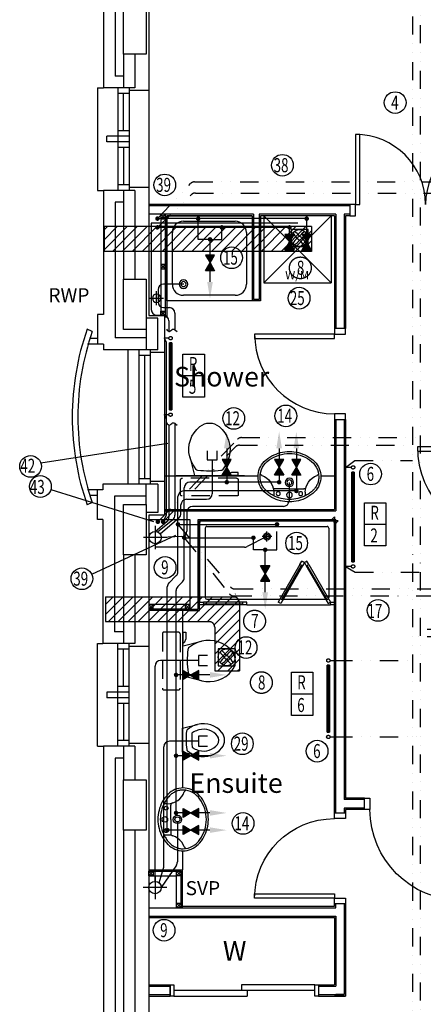
# Model space of a CAD drawing. Extents: x -31415 to 143991, y -150802 to -36667.
# Drawn here: x 66426 to 70020, y -72092 to -63313 of the extents above; entities that cross this region are included whole.
import ezdxf

# ---------------------------------------------------------------- set-up
doc = ezdxf.new("R2010")
doc.units = 0
doc.header["$LTSCALE"] = 650
doc.header["$MEASUREMENT"] = 0
for name, pattern in [('DIVIDE', [1.25, 0.5, -0.25, 0, -0.25, 0, -0.25]), ('DIVIDE2', [0.625, 0.25, -0.125, 0, -0.125, 0, -0.125]), ('HIDDEN', [0.375, 0.25, -0.125]), ('HIDDEN2', [0.1875, 0.125, -0.0625])]:
    doc.linetypes.add(name, pattern=pattern)
doc.layers.get('0').update_dxf_attribs({"linetype": 'CONTINUOUS'})
for name, color, linetype in [('0HTG', 1, 'DIVIDE2'), ('0HWS', 6, 'DIVIDE2'), ('0MTEXT', 7, 'CONTINUOUS'), ('0RAD-REF', 7, 'CONTINUOUS'), ('0SOIL', 3, 'CONTINUOUS'), ('0VENT', 3, 'DIVIDE'), ('0WATER', 5, 'DIVIDE2'), ('30', 7, 'CONTINUOUS'), ('38', 7, 'CONTINUOUS'), ('DOOR', 1, 'CONTINUOUS'), ('H570G300', 100, 'CONTINUOUS'), ('MISC', 1, 'CONTINUOUS'), ('ORIGIN', 6, 'CONTINUOUS'), ('PB-HEATING-ELEV', 7, 'CONTINUOUS'), ('PB-HEATING-PLAN', 7, 'CONTINUOUS'), ('RWP', 1, 'CONTINUOUS'), ('SANITARY', 2, 'CONTINUOUS'), ('SCREEN', 1, 'CONTINUOUS'), ('SVP', 2, 'CONTINUOUS')]:
    doc.layers.add(name, color=color, linetype=linetype)
doc.styles.add('PRC', font='romans.shx', dxfattribs={"height": 75})
doc.styles.add('ROMANS', font='simplex.shx', dxfattribs={"height": 250})
doc.styles.add('STYLE1', font='romans.shx', dxfattribs={"width": 0.7, "height": 125})

# ---------------------------------------------------------------- blocks, each defined once
blk = doc.blocks.new('SVP')
at = {"layer": 'SVP', "color": 1}
for p, q in [((0, 105), (0, -105)), ((-105, 0), (105, 0))]:
    blk.add_line(p, q, dxfattribs=at)
at = {"layer": 'SVP'}
blk.add_circle((0, 0), 55, dxfattribs=at)
blk = doc.blocks.new('75RWP')
at = {"layer": 'RWP', "color": 7}
for p, q in [((-62.5, 0), (62.5, 0)), ((0, 62.5), (0, -62.5))]:
    blk.add_line(p, q, dxfattribs=at)
at = {"layer": 'RWP'}
blk.add_circle((0, 0), 37.5, dxfattribs=at)
blk = doc.blocks.new('*O103340')
at = {"layer": '30', "color": 2, "linetype": 'CONTINUOUS'}
for p, q in [((-50, 629.0001), (-50, -25)), ((0, 629.0001), (0, -629.0001)), ((0, 25), (50, 25)), ((50, -629.0001), (50, 25)), ((-50, -25), (0, -25))]:
    blk.add_line(p, q, dxfattribs=at)
for points in [[(50, 661.0001), (50, 629.0001), (-50, 629.0001), (-50, 661.0001)], [(50, -629.0001), (50, -661.0001), (-50, -661.0001), (-50, -629.0001)]]:
    blk.add_lwpolyline(points, close=True, dxfattribs=at)
blk = doc.blocks.new('SHOWER')
at = {"layer": 'ORIGIN'}
blk.add_lwpolyline([(-35.355339, 0), (0, 35.355339), (0, -35.355339), (35.355339, 0)], close=True, dxfattribs=at)
at = {"layer": 'SANITARY', "linetype": 'CONTINUOUS'}
for p, q in [((-1200.000165, -20.000593), (-1199.999669, -724.999993)), ((-1180.114399, -0.00079), (-19.911674, -0.000195)), ((-1150.000134, -65.00078), (-1149.999697, -685.00038)), ((-1135.000141, -50.000767), (-64.990803, -50.000218)), ((-49.999565, -65.000216), (-49.999565, -684.999816)), ((0.000435, -20.000193), (0.000434, -724.999593)), ((-1135.00846, -700.000367), (-484.866818, -700.000033)), ((-455.999304, -700.000113), (-78.300636, -699.99992)), ((-778.999719, -750.000184), (-35.000019, -749.999803))]:
    blk.add_line(p, q, dxfattribs=at)
at = {"layer": 'SANITARY', "color": 1}
for p, q in [((-555.999857, -140.000493), (-643.999857, -140.000493)), ((-599.999857, -184.000493), (-599.999857, -96.000493))]:
    blk.add_line(p, q, dxfattribs=at)
for radius in [32, 20]:
    blk.add_circle((-599.999857, -140.000493), radius, dxfattribs=at)
at = {"layer": 'SANITARY', "linetype": 'CONTINUOUS'}
for centre, radius, start, end in [((-20, -20), 20, 0.000022, 90.000022), ((-1180, -20.000463), 20, 90.000022, 180.000022), ((-1135.000134, -65.000769), 15, 90.000029, 180.00004), ((-64.999565, -65.000216), 15, 0, 90.000029), ((-1134.999697, -685.000369), 15, 180.00004, 270.000029), ((-64.999565, -684.999816), 15, 323.49732, 0)]:
    blk.add_arc(centre, radius, start, end, dxfattribs=at)
at = {"layer": 'SCREEN'}
for p, q in [((-306.300219, -390.713593), (-499.300319, -724.999593)), ((-284.649919, -403.213793), (-477.649719, -737.499793)), ((-468.810219, -702.188993), (-293.310219, -398.213793)), ((-306.300219, -390.713593), (-288.800819, -360.402793)), ((-284.649719, -403.213793), (-306.300219, -390.713593)), ((-293.310219, -398.213793), (-284.649919, -403.213793)), ((-288.800819, -360.402793), (-288.800319, -360.402993)), ((-267.149919, -372.902593), (-288.800819, -360.402793)), ((-288.800819, -360.402793), (-267.149919, -372.902593)), ((-267.149919, -372.902593), (-288.800319, -360.402993)), ((-267.149919, -372.902593), (-284.649719, -403.213793)), ((-267.149919, -372.902593), (-245.499219, -360.402993)), ((-267.149919, -372.902593), (-245.499219, -360.402993)), ((-245.499219, -360.402993), (-267.149919, -372.902593)), ((-267.149919, -372.902593), (-249.650119, -403.213393)), ((-249.650119, -403.213393), (-227.999719, -390.713593)), ((-240.989319, -398.214193), (-249.649719, -403.213993)), ((-249.649719, -403.213993), (-56.650119, -737.499793)), ((-227.999719, -390.713593), (-245.499219, -360.402993)), ((-65.489719, -702.188793), (-240.989319, -398.214193)), ((-227.999719, -390.713593), (-34.999919, -724.999593)), ((-460.150219, -707.188993), (-481.800419, -694.689193)), ((-74.150019, -707.188993), (-52.499519, -694.688993)), ((-1199.999819, -724.999993), (-1165.000019, -725.000393)), ((-1199.999719, -750.000393), (-1199.999819, -724.999993)), ((-1164.999819, -749.999793), (-1199.999719, -750.000393)), ((-778.999819, -725.000193), (-1165.000019, -725.000393)), ((-1165.000019, -725.000393), (-1164.999819, -749.999793)), ((-1164.999819, -749.999793), (-1165.000019, -739.999993)), ((-1165.000019, -739.999993), (-813.999719, -740.000393)), ((-778.999719, -749.999793), (-1164.999819, -749.999793)), ((-813.999719, -749.999993), (-813.999819, -725.000593)), ((-778.999819, -750.000193), (-778.999819, -725.000193)), ((-477.649719, -737.499793), (-499.300319, -724.999593)), ((-56.650119, -737.499793), (-34.999919, -724.999593)), ((-35.000019, -739.999593), (-35.000019, -749.999593)), ((-34.999919, -724.999593), (0.000481, -724.999593)), ((-34.999919, -749.999793), (-34.999919, -724.999593)), ((0.000281, -749.999793), (-34.999919, -749.999793)), ((0.000481, -724.999593), (0.000281, -749.999793))]:
    blk.add_line(p, q, dxfattribs=at)
blk = doc.blocks.new('38009L')
at = {"layer": '38', "color": 1, "linetype": 'HIDDEN'}
for p, q in [((238.45, 178.9), (-253.85, 178.9)), ((-263.95, 168.8), (-263.95, 35.3)), ((248.55, 35.3), (248.55, 168.8)), ((233.45, 20.2), (-248.75, 20.2))]:
    blk.add_line(p, q, dxfattribs=at)
at = {"layer": '38', "color": 2, "linetype": 'CONTINUOUS'}
for p, q in [((304.45, 0), (-304.45, 0)), ((139.75, 0), (139.75, -6.8)), ((201.75, -6.8), (201.75, 0)), ((-183.05, -170.6), (-141.55, -4.8)), ((-124.65, -56.7), (-141.25, -79.8)), ((-138.55, -2.5), (-7.25, -2.5)), ((-7.25, -2.5), (124.05, -2.5)), ((126.75, -79.8), (108.45, -54.5)), ((127.05, -4.8), (168.55, -170.6)), ((139.75, -6.8), (248.55, -6.8)), ((155.35, -15.4), (155.35, -6.8)), ((189.05, -28.9), (155.35, -15.4)), ((248.55, -28.9), (189.05, -28.9)), ((248.55, -6.8), (248.55, -28.9))]:
    blk.add_line(p, q, dxfattribs=at)
at = {"layer": '38', "color": 1, "linetype": 'HIDDEN'}
for centre, radius, start, end in [((-253.818902, 168.805998), 10.091, 90, 180), ((238.469098, 168.805998), 10.091, 0, 90), ((-248.773902, 35.316998), 15.136, 180, 270), ((233.423098, 35.316998), 15.136, 270, 0)]:
    blk.add_arc(centre, radius, start, end, dxfattribs=at)
at = {"layer": '38', "color": 2, "linetype": 'CONTINUOUS'}
for centre, radius, start, end in [((235.953098, -332.667002), 454.093, 146.157131, 148.907656), ((-138.585902, -5.550002), 3.027, 90, 165.946567), ((-108.661902, -69.000002), 20.181, 96.935814, 142.580017), ((1.717098, -976.369002), 934.238, 84.300531, 96.935814), ((92.492098, -66.830002), 20.181, 37.781722, 84.300531), ((124.088098, -5.550002), 3.027, 14.053433, 90), ((-250.450902, -332.667002), 454.093, 31.092344, 33.842869), ((73.943098, -234.966002), 264.904, 165.946475, 230.8792), ((73.943098, -234.966002), 264.904, 148.907689, 165.946475), ((-88.441902, -234.966002), 264.904, 309.1208, 14.053525), ((-88.441902, -234.966002), 264.904, 14.053525, 31.092311), ((-7.248902, -334.799002), 136.222, 230.879139, 309.120864)]:
    blk.add_arc(centre, radius, start, end, dxfattribs=at)
blk = doc.blocks.new('BIDET')
at = {"layer": '38', "color": 2, "linetype": 'CONTINUOUS'}
for p, q in [((-106.979445, 0), (-140.64, 134.48)), ((140.64, 134.48), (106.979445, 0)), ((-107.2, 61.84), (-92.56, 41.6)), ((0, 0), (-106.979445, 0)), ((106.979445, 0), (0, 0)), ((93.92, 43.36), (107.2, 61.84))]:
    blk.add_line(p, q, dxfattribs=at)
for centre, radius, start, end in [((-0.00084, 265.83924), 108.9776, 50.879139, 129.120864), ((64.95356, 185.97284), 211.9232, 129.1208, 194.053525), ((64.95356, 185.97284), 161.9232, 129.1208, 194.053525), ((-0.00084, 265.83924), 58.9776, 50.879139, 129.120864), ((-64.95444, 185.97284), 161.9232, 345.946475, 50.8792), ((-64.95444, 185.97284), 211.9232, 345.946475, 50.8792), ((64.95356, 185.97284), 211.9232, 194.053525, 211.092311), ((64.95356, 185.97284), 161.9232, 194.053525, 211.092311), ((194.56076, 264.13364), 313.2744, 211.092344, 215.136917), ((-194.56244, 264.13364), 313.2744, 325.168538, 328.907656), ((-64.95444, 185.97284), 161.9232, 328.907689, 345.946475), ((-64.95444, 185.97284), 211.9232, 328.907689, 345.946475), ((194.56076, 264.13364), 363.2744, 211.092344, 213.842869), ((-79.79364, 51.46404), 16.1448, 217.781722, 264.300531), ((-7.17364, 779.09524), 747.3904, 264.300531, 276.935814), ((-7.17364, 779.09524), 697.3904, 265.521573, 275.740737), ((81.12956, 53.20004), 16.1448, 276.935814, 322.580017), ((-194.56244, 264.13364), 363.2744, 326.157131, 328.907656)]:
    blk.add_arc(centre, radius, start, end, dxfattribs=at)
blk = doc.blocks.new('38005L')
at = {"layer": '38', "color": 2, "linetype": 'CONTINUOUS'}
for p, q in [((-140, -85.9354), (-140, -64.6206)), ((140, -85.9354), (140, -64.6206)), ((0, -116), (-127.1402, -116)), ((0, -116), (127.1404, -116))]:
    blk.add_line(p, q, dxfattribs=at)
for points in [[(-145.538796, -57.790418, 0.037782), (-179.35075, -78.221385, 0.038181), (-209.524088, -103.398242, 0.038181)], [(0.000046, -21.999988, 0.057594), (-74.991288, -31.495168, 0.058053), (-145.538784, -57.790412, 0.058053)], [(145.538882, -57.790419, 0.058053), (74.991387, -31.495172, 0.057594), (0.000053, -21.999988, 0.057594)], [(209.524172, -103.398242, 0.038181), (179.350834, -78.221385, 0.037782), (145.53888, -57.790418, 0.037782)], [(-209.927709, -103.78617, 0.049445), (-232.037641, -129.762901, 0.050104), (-248.466804, -159.39954, 0.050621), (-258.583832, -191.557167, 0.050904), (-261.999934, -224.999983, 0.050904)], [(-209.524084, -103.398238, 0.0004), (-209.726058, -103.592048, 0.0004), (-209.927709, -103.78617, 0.0004)], [(209.927793, -103.78617, 0.0004), (209.726142, -103.592048, 0.0004), (209.524168, -103.398238, 0.0004)], [(262.000018, -224.999983, 0.050904), (258.583916, -191.557167, 0.050621), (248.466888, -159.39954, 0.050104), (232.037725, -129.762901, 0.049445), (209.927793, -103.78617, 0.049445)]]:
    blk.add_lwpolyline(points, format="xyb", dxfattribs=at)
for centre, radius in [((-99.999939, -74.000027), 17.5), ((0.000061, -62.000027), 25), ((100.000061, -74.000027), 17.5), ((0.000061, -174.000027), 37.5), ((0.000061, -174.000027), 22.5)]:
    blk.add_circle(centre, radius, dxfattribs=at)
for centre, radius, start, end in [((-299.998086, -85.165188), 160, 289.734125, 359.724208), ((-26.415157, -285.863017), 278, 117.675886, 135.271136), ((-26.415157, -285.863017), 278, 117.675886, 135.271136), ((3.882313, -339.977861), 340, 90.654239, 117.961761), ((3.882313, -339.977861), 340, 90.654239, 117.961761), ((-130.339971, -65.051128), 9.669561, 125.848969, 177.447744), ((-3.882191, -339.977861), 340, 62.038236, 89.345758), ((-3.882191, -339.977861), 340, 62.038236, 89.345758), ((130.340092, -65.051128), 9.669561, 2.552256, 54.151031), ((299.998207, -85.165188), 160, 180.275792, 250.265875), ((26.415279, -285.863017), 278, 44.728864, 62.324114), ((26.415279, -285.863017), 278, 44.728864, 62.324114), ((-89.999939, -225.000027), 190, 135, 180), ((-89.999939, -225.000027), 190, 135, 180), ((-89.999939, -225.000027), 190, 134.816336, 135), ((-89.999939, -225.000027), 190, 134.816336, 135), ((-127.327445, -135.99915), 20, 89.463681, 162.811675), ((127.327567, -135.99915), 20, 17.188325, 90.536319), ((90.000061, -225.000027), 190, 45, 45.183664), ((90.000061, -225.000027), 190, 45, 45.183664), ((90.000061, -225.000027), 190, 0, 45), ((90.000061, -225.000027), 190, 0, 45), ((-89.999939, -225.000027), 190, 180, 225), ((-89.999939, -225.000027), 190, 180, 225), ((-77.731028, -220.895733), 184.31459, 181.275961, 236.3746), ((-239.203707, -254.587858), 20, 109.783772, 176.457133), ((77.731149, -220.895733), 184.31459, 303.6254, 358.724039), ((90.000061, -225.000027), 190, 315, 0), ((90.000061, -225.000027), 190, 315, 0), ((239.203829, -254.587858), 20, 3.542867, 70.216228), ((-89.999939, -225.000027), 190, 225, 225.183664), ((-89.999939, -225.000027), 190, 225, 225.183664), ((-26.415157, -164.137036), 278, 224.728864, 242.324114), ((-26.415157, -164.137036), 278, 224.728864, 242.324114), ((0.686535, -119.741739), 312.105676, 234.670506, 269.873978), ((3.882313, -110.022192), 340, 242.038236, 269.345758), ((3.882313, -110.022192), 340, 242.038236, 269.345758), ((-3.882191, -110.022192), 340, 270.654239, 297.961761), ((-3.882191, -110.022192), 340, 270.654239, 297.961761), ((-0.686413, -119.741739), 312.105676, 270.126022, 305.329494), ((26.415279, -164.137036), 278, 297.675886, 315.271136), ((26.415279, -164.137036), 278, 297.675886, 315.271136), ((90.000061, -225.000027), 190, 314.816336, 315), ((90.000061, -225.000027), 190, 314.816336, 315)]:
    blk.add_arc(centre, radius, start, end, dxfattribs=at)
blk = doc.blocks.new('38002L')
at = {"layer": '38', "color": 2, "linetype": 'CONTINUOUS'}
for p, q in [((0, -760), (0, 0)), ((0, 0), (760, 0)), ((760, 0), (760, -760)), ((149.9998, -50), (610.0002, -50)), ((50, -610), (50, -149.9998)), ((710, -149.9998), (710, -610)), ((760, -760), (0, -760)), ((610.0002, -710), (149.9998, -710))]:
    blk.add_line(p, q, dxfattribs=at)
for centre, radius, start, end in [((150.000029, -149.999913), 100, 90, 180), ((610.000029, -149.999913), 100, 0, 90), ((149.999945, -149.999913), 38, 0.367061, 179.632939), ((149.999945, -149.513028), 38, 180.367061, 359.632939), ((149.999945, -149.999913), 22.5, 0.619933, 179.380067), ((149.999945, -149.513028), 22.5, 180.619933, 359.380067), ((150.000029, -609.999913), 100, 180, 270), ((610.000029, -609.999913), 100, 270, 0)]:
    blk.add_arc(centre, radius, start, end, dxfattribs=at)
blk = doc.blocks.new('WM')
at = {"layer": 'MISC'}
for p, q in [((-300, 0), (300, -600)), ((300, 0), (-300, -600)), ((-300, 0), (-300, -600)), ((300, 0), (-300, 0)), ((300, 0), (300, -600)), ((-300, -600), (300, -600))]:
    blk.add_line(p, q, dxfattribs=at)
at = {"layer": 'MISC', "style": 'ROMANS'}
blk.add_text('W/M', height=75, dxfattribs=at).set_placement((-109.038769, -567.069594))
blk = doc.blocks.new('810_OP_DR')
at = {"layer": 'DOOR'}
for points in [[(-190, 810), (-190, 100), (-150, 100), (-150, 810)], [(-910, 0), (-860, 0), (-860, 100), (-910, 100)], [(-150, 0), (-100, 0), (-100, 100), (-150, 100)]]:
    blk.add_lwpolyline(points, close=True, dxfattribs=at)
blk.add_arc((-150, 100), 710, 90, 180, dxfattribs=at)
blk = doc.blocks.new('910_OP_ENT_DR')
at = {"layer": 'DOOR'}
for p, q in [((-100, 860), (-100, 50)), ((0, 860), (0, 50))]:
    blk.add_line(p, q, dxfattribs=at)
for points in [[(0, 860), (0, 910), (-100, 910), (-100, 860)], [(-910, 820), (-100, 820), (-100, 860), (-910, 860)], [(0, 0), (0, 50), (-100, 50), (-100, 0)]]:
    blk.add_lwpolyline(points, close=True, dxfattribs=at)
blk.add_arc((-100, 860), 810, 180, 270, dxfattribs=at)
blk = doc.blocks.new('910_OP_DR')
at = {"layer": 'DOOR'}
for points in [[(-190, 910), (-190, 100), (-150, 100), (-150, 910)], [(-1010, 0), (-960, 0), (-960, 100), (-1010, 100)], [(-150, 0), (-100, 0), (-100, 100), (-150, 100)]]:
    blk.add_lwpolyline(points, close=True, dxfattribs=at)
blk.add_arc((-150, 100), 810, 90, 180, dxfattribs=at)
blk = doc.blocks.new('1350_OP_DOUBDR')
at = {"layer": 'DOOR'}
for points in [[(-1300, 100), (-1260, 100), (-1260, 725), (-1300, 725)], [(-50, 100), (-90, 100), (-90, 725), (-50, 725)], [(-1350, 0), (-1300, 0), (-1300, 100), (-1350, 100)], [(-50, 0), (0, 0), (0, 100), (-50, 100)]]:
    blk.add_lwpolyline(points, close=True, dxfattribs=at)
for centre, start, end in [((-1300, 100), 0, 90), ((-50, 100), 90, 180)]:
    blk.add_arc(centre, 625, start, end, dxfattribs=at)
blk = doc.blocks.new('RAD-SING')
at = {"layer": 'PB-HEATING-ELEV'}
for points in [[(-12.7, -50), (12.7, -50), (12.7, -50, 25.4), (-12.7, -50, 25.4)], [(-12.7, -70), (-12.7, -70, 25.4), (-12.7, -50, 25.4), (-12.7, -50)], [(12.7, -70), (12.7, -70, 25.4), (12.7, -50, 25.4), (12.7, -50)], [(-12.7, -70), (12.7, -70), (12.7, -70, 25.4), (-12.7, -70, 25.4)]]:
    blk.add_3dface(points, dxfattribs=at)
at = {"layer": 'PB-HEATING-ELEV', "color": 7}
blk.add_3dface([(-12.7, -70, 25.4), (-12.7, -50, 25.4), (12.7, -50, 25.4), (12.7, -70, 25.4)], dxfattribs=at)
at = {"layer": 'PB-HEATING-PLAN', "linetype": 'CONTINUOUS'}
for p, q in [((-12.7, -50), (12.7, -50)), ((-12.7, -70), (-12.7, -50)), ((12.7, -50), (12.7, -70)), ((12.7, -70), (-12.7, -70))]:
    blk.add_line(p, q, dxfattribs=at)
at = {"layer": 'PB-HEATING-PLAN', "color": 3}
blk.add_line((-12.7, -60), (12.7, -60), dxfattribs=at)
blk = doc.blocks.new('FAN')
at = {"layer": 'H570G300', "elevation": 2415}
blk.add_lwpolyline([(71.3, -79.7), (71.3, 70.3), (-78.7, 70.3), (-78.7, -79.7)], close=True, dxfattribs=at)
at = {"layer": 'H570G300'}
for centre, radius in [((-3.7, -4.7, 2415), 75), ((-4, -5.4, 2415), 16.6)]:
    blk.add_circle(centre, radius, dxfattribs=at)
for centre, start, end in [((37.5, 85.3, 2415), 203.19822, 237.13411), ((-95.4, -45.4, 2415), 31.70137, 65.91397), ((88.6, -44.8, 2415), 114.59988, 148.65615), ((-42, 88.1, 2415), 300.39343, 334.41312), ((36.9, -96.4, 2415), 122.51364, 155.91397), ((-93.7, 36.4, 2415), 293.19822, 326.97468), ((89.1, 33.6, 2415), 211.21042, 244.41312), ((-43.8, -97.1, 2415), 24.59988, 58.51545)]:
    blk.add_arc(centre, 107.9, start, end, dxfattribs=at)
blk = doc.blocks.new('A$C14C55DB6')
at = {"layer": '0VENT'}
h = blk.add_hatch(dxfattribs=at)
h.set_pattern_fill('ANSI31', color=256, scale=500, style=0)
h.set_pattern_definition([(45, (-63068.43, 3970.996), (-44.194174, 44.194174), [])])
h.paths.add_polyline_path([(1863.6, 20371), (1863.6, 20151), (19.1, 20151), (19.1, 20371)])
h = blk.add_hatch(dxfattribs=at)
h.set_pattern_fill('ANSI31', color=256, scale=500, style=0)
h.set_pattern_definition([(45, (-65490.25, 43715.055), (-44.194174, 44.194174), [])])
edge = h.paths.add_edge_path()
edge.add_line((29.4, 17069.1), (29.4, 16849.1))
edge.add_line((29.4, 16849.1), (951.1, 16849.1))
edge.add_arc((951.1, 16799.1), 50, 0, 90, ccw=False)
edge.add_line((1001.1, 16799.1), (1001.1, 16409.9))
edge.add_line((1001.1, 16409.9), (1221.1, 16409.9))
edge.add_line((1221.1, 16409.9), (1221.1, 17019.1))
edge.add_arc((1171.1, 17019.1), 50, 0, 90)
edge.add_line((1171.1, 17069.1), (29.4, 17069.1))
edge = h.paths.add_edge_path()
edge.add_arc((1195.3, 17144.1), 50, 218.81267, 270)
for p, q in [((19.1, 20151), (19.1, 20371)), ((1863.6, 20371), (1863.6, 20151)), ((29.4, 17069.1), (29.4, 16849.1))]:
    blk.add_line(p, q, dxfattribs=at)
at = {"layer": '0VENT', "ltscale": 10}
for p, q in [((1863.6, 20371), (19.1, 20371)), ((1863.6, 20151), (19.1, 20151)), ((29.4, 17069.1), (1171.1, 17069.1)), ((1221.1, 17019.1), (1221.1, 16409.9)), ((29.4, 16849.1), (951.1, 16849.1)), ((1001.1, 16799.1), (1001.1, 16409.9)), ((1001.1, 16409.9), (1221.1, 16409.9))]:
    blk.add_line(p, q, dxfattribs=at)
for centre in [(1763.5, 20003.8), (1356.3, 16854.2), (1416.8, 16305.8)]:
    blk.add_circle(centre, 96.8, dxfattribs=at)
for centre in [(1171.1, 17019.1), (951.1, 16799.1)]:
    blk.add_arc(centre, 50, 0, 90, dxfattribs=at)
at = {"layer": '0VENT', "linetype": 'HIDDEN2'}
for p in [(1760.7, 20274, -2415), (1110.9, 16536.4, -2415)]:
    blk.add_blockref('FAN', p, dxfattribs=at)
at = {"layer": '0VENT', "ltscale": 10, "style": 'STYLE1', "width": 0.7}
for s, p in [('8', (1732.9, 19942.3)), ('7', (1325.7, 16792.7)), ('8', (1386.3, 16244.2))]:
    blk.add_text(s, height=125, dxfattribs=at).set_placement(p)

msp = doc.modelspace()

# ---------------------------------------------------------------- linework, layer by layer
at = {"linetype": 'CONTINUOUS'}
for p, q in [((67170.7, -59492.9), (67170.7, -63920.3)), ((67575.7, -59467.9), (67575.7, -65950.8)), ((67275.7, -59597.9), (67275.7, -63815.3)), ((67350.7, -63619.9), (67350.7, -63920.3)), ((67450.7, -63619.9), (67450.7, -63920.3)), ((67350.7, -63815.3), (67275.7, -63815.3)), ((67117.7, -63920.3), (67117.7, -64835.3)), ((67117.7, -63920.3), (67170.7, -63920.3)), ((67450.7, -63920.3), (67170.7, -63920.3)), ((67400.7, -63920.3), (67300.7, -63920.3)), ((67300.7, -63920.3), (67300.7, -64835.3)), ((67400.7, -63970.3), (67300.7, -63970.3)), ((67350.7, -64302.8), (67350.7, -63970.3)), ((67400.7, -63920.3), (67400.7, -64835.3)), ((67575.7, -63944.7), (67400.7, -63944.7)), ((67400.7, -64302.8), (67300.7, -64302.8)), ((67400.7, -64352.8), (67200.7, -64352.8)), ((67200.7, -64402.8), (67200.7, -64352.8)), ((67400.7, -64402.8), (67200.7, -64402.8)), ((67400.7, -64452.8), (67300.7, -64452.8)), ((67350.7, -64452.8), (67350.7, -64785.3)), ((67400.7, -64785.3), (67300.7, -64785.3)), ((67117.7, -64835.3), (67170.7, -64835.3)), ((67450.7, -64835.3), (67170.7, -64835.3)), ((67170.7, -64835.3), (67170.7, -65940.8)), ((67400.7, -64835.3), (67300.7, -64835.3)), ((67350.7, -64835.3), (67350.7, -65625.8)), ((67575.7, -64810.8), (67400.7, -64810.8)), ((67450.7, -64835.3), (67450.7, -65625.8)), ((67350.7, -64940.3), (67275.7, -64940.3)), ((67275.7, -64940.3), (67275.7, -66150.8)), ((69365.7, -64960.8), (67575.7, -64960.8)), ((69365.7, -64973.3), (67575.7, -64973.3)), ((68507.7, -65048.3), (67575.7, -65048.3)), ((68507.7, -65048.3), (68507.7, -65808.3)), ((69240.7, -65048.3), (68557.7, -65048.3)), ((68557.7, -65048.3), (68557.7, -65808.3)), ((69240.7, -65048.3), (69240.7, -66066.9)), ((69365.7, -65048.3), (69315.7, -65048.3)), ((69315.7, -65048.3), (69315.7, -66066.9)), ((68495.2, -65060.8), (67735.2, -65060.8)), ((68495.2, -65060.8), (68495.2, -65820.8)), ((69228.2, -65060.8), (68570.2, -65060.8)), ((68570.2, -65060.8), (68570.2, -65820.8)), ((69228.2, -65060.8), (69228.2, -66066.9)), ((69365.7, -65060.8), (69328.2, -65060.8)), ((69328.2, -65060.8), (69328.2, -66066.9)), ((68570.2, -65820.8), (68495.2, -65820.8)), ((68557.7, -65808.3), (68507.7, -65808.3)), ((67117.7, -65940.8), (67117.7, -66205.8)), ((67170.7, -65940.8), (67117.7, -65940.8)), ((67655.7, -65975.8), (67550.7, -65975.8)), ((67575.7, -65950.8), (67715.7, -65950.8)), ((67655.7, -66255.8), (67655.7, -65975.8)), ((67715.7, -65950.8), (67715.7, -66280.8)), ((67072.2, -66094), (67026.4, -66073.9)), ((67550.7, -66075.8), (67550.7, -66255.8)), ((67117.7, -66155.8), (67046.6, -66155.8)), ((67550.7, -66150.8), (67275.7, -66150.8)), ((67117.7, -66205.8), (67028.2, -66205.8)), ((67170.7, -66205.8), (67117.7, -66205.8)), ((67170.7, -66205.8), (67170.7, -66255.8)), ((67655.7, -66255.8), (67170.7, -66255.8)), ((67390.7, -67455.8), (67390.7, -66255.8)), ((67490.7, -67455.8), (67490.7, -66255.8)), ((67590.7, -66255.8), (67490.7, -66255.8)), ((67590.7, -67455.8), (67590.7, -66255.8)), ((67715.7, -66280.8), (67590.7, -66280.8)), ((67715.7, -66280.8), (67715.7, -67730.8)), ((67590.7, -66305.8), (67490.7, -66305.8)), ((67540.7, -67405.8), (67540.7, -66305.8)), ((69228.2, -66876.9), (69228.2, -67680.8)), ((69240.7, -66876.9), (69240.7, -67693.3)), ((69315.7, -66876.9), (69315.7, -70267.4)), ((69328.2, -66876.9), (69328.2, -70254.9)), ((67590.7, -67405.8), (67490.7, -67405.8)), ((67715.7, -67380.8), (68548.3, -67380.8)), ((69108.1, -67380.8), (69228.2, -67380.8)), ((67117.7, -67505.8), (67028.2, -67505.8)), ((67165.7, -67505.8), (67117.7, -67505.8)), ((67117.7, -67770.8), (67117.7, -67505.8)), ((67655.7, -67455.8), (67165.7, -67455.8)), ((67165.7, -67455.8), (67165.7, -67505.8)), ((67590.7, -67455.8), (67490.7, -67455.8)), ((67550.7, -67635.8), (67550.7, -67455.8)), ((67715.7, -67430.8), (67590.7, -67430.8)), ((67655.7, -67455.8), (67655.7, -67705.8)), ((67117.7, -67555.8), (67046.6, -67555.8)), ((67270.7, -67560.8), (67270.7, -68771.4)), ((67550.7, -67560.8), (67270.7, -67560.8)), ((67072.2, -67617.6), (67026.4, -67637.7)), ((67715.7, -67680.8), (69228.2, -67680.8)), ((67165.7, -67770.8), (67117.7, -67770.8)), ((67165.7, -67770.8), (67165.7, -68876.4)), ((67655.7, -67705.8), (67550.7, -67705.8)), ((67575.7, -67730.8), (67575.7, -74033.9)), ((67715.7, -67730.8), (67575.7, -67730.8)), ((67575.7, -67768.3), (67940.7, -67768.3)), ((67715.7, -67693.3), (69240.7, -67693.3)), ((67940.7, -67768.3), (67940.7, -68568.3)), ((68015.7, -67768.3), (69240.7, -67768.3)), ((68015.7, -68568.3), (68015.7, -67768.3)), ((69240.7, -70386.4), (69240.7, -67768.3)), ((68028.2, -67780.8), (69228.2, -67780.8)), ((68028.2, -68580.8), (68028.2, -67780.8)), ((69228.2, -70386.4), (69228.2, -67780.8)), ((67350.7, -68085.8), (67350.7, -68876.4)), ((67450.7, -68085.8), (67450.7, -68876.4)), ((67875.7, -68580.8), (67875.7, -70163.5)), ((67940.7, -68568.3), (68015.7, -68568.3)), ((67350.7, -68771.4), (67270.7, -68771.4)), ((67117.7, -69791.4), (67117.7, -68876.4)), ((67117.7, -68876.4), (67165.7, -68876.4)), ((67450.7, -68876.4), (67165.7, -68876.4)), ((67300.7, -69791.4), (67300.7, -68876.4)), ((67450.7, -68876.4), (67350.7, -68876.4)), ((67400.7, -69791.4), (67400.7, -68876.4)), ((67575.7, -68900.8), (67400.7, -68900.8)), ((67400.7, -68926.4), (67300.7, -68926.4)), ((67350.7, -69258.9), (67350.7, -68926.4)), ((67400.7, -69258.9), (67300.7, -69258.9)), ((67400.7, -69308.9), (67200.7, -69308.9)), ((67200.7, -69308.9), (67200.7, -69358.9)), ((67400.7, -69358.9), (67200.7, -69358.9)), ((67400.7, -69408.9), (67300.7, -69408.9)), ((67350.7, -69408.9), (67350.7, -69741.4)), ((67117.7, -69791.4), (67170.7, -69791.4)), ((67450.7, -69791.4), (67170.7, -69791.4)), ((67170.7, -69791.4), (67170.7, -74008.9)), ((67400.7, -69741.4), (67300.7, -69741.4)), ((67400.7, -69791.4), (67300.7, -69791.4)), ((67350.7, -69791.4), (67350.7, -70090.8)), ((67575.7, -69767), (67400.7, -69767)), ((67450.7, -69791.4), (67450.7, -70090.8)), ((67350.7, -69896.4), (67275.7, -69896.4)), ((67275.7, -69896.4), (67275.7, -73898.9)), ((69495.2, -70267.4), (69315.7, -70267.4)), ((69495.2, -70254.9), (69328.2, -70254.9)), ((69495.2, -70342.4), (69315.7, -70342.4)), ((69315.7, -70342.4), (69315.7, -70386.4)), ((69495.2, -70354.9), (69328.2, -70354.9)), ((69328.2, -70354.9), (69328.2, -70386.4)), ((67350.7, -70540.8), (67350.7, -73448.9)), ((67450.7, -70540.8), (67450.7, -73448.9)), ((67875.7, -70723.3), (67875.7, -70893.4)), ((69228.2, -71218.3), (69228.2, -71196.4)), ((69240.7, -71230.8), (69240.7, -71196.4)), ((69315.7, -71196.4), (69315.7, -72005.8)), ((69328.2, -71196.4), (69328.2, -72018.3)), ((67575.7, -71230.8), (69240.7, -71230.8)), ((67875.7, -71218.3), (69228.2, -71218.3)), ((67575.7, -71305.8), (69240.7, -71305.8)), ((67575.7, -71318.3), (69228.2, -71318.3)), ((69228.2, -71318.3), (69228.2, -71918.3)), ((69240.7, -71305.8), (69240.7, -71930.8)), ((67575.7, -71918.3), (67765.7, -71918.3)), ((67575.7, -71930.8), (67765.7, -71930.8)), ((67765.7, -71918.3), (67765.7, -72018.3)), ((69087.7, -71918.3), (69228.2, -71918.3)), ((69087.7, -71930.8), (69240.7, -71930.8)), ((67575.7, -72005.8), (67765.7, -72005.8)), ((67575.7, -72018.3), (67765.7, -72018.3)), ((69087.7, -72005.8), (69315.7, -72005.8)), ((69087.7, -72018.3), (69328.2, -72018.3)), ((69328.2, -72018.3), (69228.2, -72018.3)), ((69315.7, -72005.8), (69240.7, -72005.8))]:
    msp.add_line(p, q, dxfattribs=at)
for p, q in [((67682.7, -65048.3), (67682.7, -65950.8)), ((67682.7, -65088.3), (67722.7, -65048.3)), ((67722.7, -65088.3), (67682.7, -65048.3)), ((67722.7, -65048.3), (67722.7, -65950.8)), ((67735.2, -65060.8), (67735.2, -65963.3)), ((67682.7, -65534.6), (67722.7, -65494.6)), ((67722.7, -65534.6), (67682.7, -65494.6)), ((67682.7, -65910.8), (67722.7, -65950.8)), ((67722.7, -65910.8), (67682.7, -65950.8)), ((67715.7, -65963.3), (67735.2, -65963.3)), ((67940.7, -68528.3), (67575.7, -68528.3)), ((67615.7, -68568.3), (67575.7, -68528.3)), ((67615.7, -68528.3), (67575.7, -68568.3)), ((67940.7, -68568.3), (67900.7, -68528.3)), ((67940.7, -68528.3), (67900.7, -68568.3)), ((67940.7, -68568.3), (67575.7, -68568.3)), ((67928.2, -68580.8), (67575.7, -68580.8)), ((67928.2, -68580.8), (68028.2, -68580.8)), ((67575.7, -70893.4), (67875.7, -70893.4)), ((67575.7, -70905.9), (67863.2, -70905.9)), ((67615.7, -70945.9), (67575.7, -70905.9)), ((67575.7, -70945.9), (67615.7, -70905.9)), ((67863.2, -70945.9), (67823.2, -70905.9)), ((67823.2, -70945.9), (67863.2, -70905.9)), ((67863.2, -71230.8), (67863.2, -70905.9)), ((67875.7, -71230.8), (67875.7, -70893.4)), ((67575.7, -70945.9), (67823.2, -70945.9)), ((67823.2, -71230.8), (67823.2, -70945.9)), ((67823.2, -71230.8), (67863.2, -71190.8)), ((67863.2, -71230.8), (67823.2, -71190.8))]:
    msp.add_line(p, q)
for points in [[(67550.7, -63169.9), (67550.7, -63619.9), (67350.7, -63619.9), (67350.7, -63169.9)], [(67722.7, -65048.3), (67682.7, -65048.3), (67682.7, -65088.3), (67722.7, -65088.3)], [(67722.7, -65494.6), (67682.7, -65494.6), (67682.7, -65534.6), (67722.7, -65534.6)], [(67550.7, -65625.8), (67550.7, -66075.8), (67350.7, -66075.8), (67350.7, -65625.8)], [(67722.7, -65950.8), (67682.7, -65950.8), (67682.7, -65910.8), (67722.7, -65910.8)], [(67550.7, -67635.8), (67550.7, -68085.8), (67350.7, -68085.8), (67350.7, -67635.8)], [(67575.7, -68528.3), (67575.7, -68568.3), (67615.7, -68568.3), (67615.7, -68528.3)], [(67900.7, -68528.3), (67900.7, -68568.3), (67940.7, -68568.3), (67940.7, -68528.3)], [(67550.7, -70090.8), (67550.7, -70540.8), (67350.7, -70540.8), (67350.7, -70090.8)], [(67575.7, -70945.9), (67575.7, -70905.9), (67615.7, -70905.9), (67615.7, -70945.9)], [(67823.2, -70945.9), (67823.2, -70905.9), (67863.2, -70905.9), (67863.2, -70945.9)], [(67823.2, -71230.8), (67823.2, -71190.8), (67863.2, -71190.8), (67863.2, -71230.8)]]:
    msp.add_lwpolyline(points, close=True)
for points in [[(67026.4, -66073.9, 0.043266), (66927.3, -66456.4, 0.042022), (66893.8, -66855.8, 0.042022), (66927.3, -67255.3, 0.043266), (67026.4, -67637.7, 0.043266)], [(67072.2, -66094, 0.04303), (66976.2, -66466.6, 0.041764), (66943.8, -66855.8, 0.041764), (66976.2, -67245, 0.04303), (67072.2, -67617.6, 0.04303)]]:
    msp.add_lwpolyline(points, format="xyb", dxfattribs=at)
at = {"layer": '0HTG'}
for p, q in [((69925.5, -60032.4), (69925.5, -74689.9)), ((69992.3, -60109.7), (69992.3, -74568.8)), ((67754.3, -66152.8), (67715.7, -66152.8)), ((67754.3, -66835), (67715.7, -66835)), ((67655.5, -67790), (68366, -67054.6)), ((68402, -67039.4), (69992.3, -67039.4)), ((67702.2, -67790), (68346.5, -67122.7)), ((68382.5, -67107.4), (69925.5, -67107.4)), ((69328.2, -67304.8), (69410.4, -67244.4)), ((69410.4, -67244.4), (69925.5, -67244.4)), ((69379.9, -67304.8), (69328.2, -67304.8)), ((69379.9, -68188), (69328.2, -68188)), ((69328.2, -68188), (69414.7, -68238.4)), ((69414.7, -68238.4), (69992.3, -68238.4)), ((71438, -68816), (69925.5, -68816)), ((71438, -68749.2), (69992.3, -68749.2)), ((69189.6, -69026.3), (69228.2, -69026.3)), ((69228.2, -69026.3), (69925.5, -69026.3)), ((69189.6, -69708.4), (69228.2, -69708.4)), ((69228.2, -69708.4), (69992.3, -69708.4))]:
    msp.add_line(p, q, dxfattribs=at)
at = {"layer": '0HTG', "linetype": 'CONTINUOUS'}
for p, q in [((67733.6, -66191.6), (67715.7, -66152.8)), ((67733.6, -67727.1), (67733.6, -66191.6)), ((67733.6, -66873.8), (67715.7, -66835)), ((67702.2, -67790), (67733.6, -67727.1))]:
    msp.add_line(p, q, dxfattribs=at)
at = {"layer": '0HTG'}
for points, const_width in [([(67712, -66152.8, 1), (67719.5, -66152.8, 1)], 7.5), ([(67712, -66835, -1), (67719.5, -66835, -1)], 7.5), ([(69324.5, -67304.8, 1), (69332, -67304.8, 1)], 7.5), ([(67645.5, -67790, 1), (67665.5, -67790, 1)], 20), ([(67692.2, -67790, 1), (67712.2, -67790, 1)], 20), ([(69324.5, -68188, -1), (69332, -68188, -1)], 7.5), ([(69232, -69026.3, -1), (69224.5, -69026.3, -1)], 7.5), ([(69232, -69708.4, 1), (69224.5, -69708.4, 1)], 7.5)]:
    msp.add_lwpolyline(points, format="xyb", close=True, dxfattribs=dict(at, const_width=const_width))
for centre in [(67769.3, -66152.8), (67769.3, -66835), (69394.9, -67304.8), (69394.9, -68188), (69174.6, -69026.3), (69174.6, -69708.4)]:
    msp.add_circle(centre, 15, dxfattribs=at)
for centre, end in [((68402, -67089.4), 135.98522), ((68382.5, -67157.4), 136.00471)]:
    msp.add_arc(centre, 50, 90, end, dxfattribs=at)
at = {"layer": '0HWS'}
for p, q in [((67652.5, -65087), (67946, -64775)), ((67982.4, -64759.3), (70601.5, -64759.3)), ((68015.6, -65271.9), (68015.6, -65087)), ((68120.6, -65271.9), (68015.6, -65271.9)), ((67835.1, -67813), (68302.9, -68370.3)), ((68717.3, -68039.4), (68717.3, -67813)), ((68612.2, -68039.4), (68717.3, -68039.4)), ((68341.2, -68388.2), (70601.5, -68388.2))]:
    msp.add_line(p, q, dxfattribs=at)
at = {"layer": '0HWS', "linetype": 'CONTINUOUS'}
for p, q in [((68991.9, -65087), (67652.5, -65087)), ((68981.9, -65367.2), (68981.9, -65087)), ((68120.6, -65650.7), (68120.6, -65271.9)), ((68889.6, -67136.1), (68889.6, -67514.9)), ((67835.1, -68235), (67835.1, -67564.9)), ((68889.6, -67514.9), (67885.1, -67514.9)), ((67835.1, -67813), (68717.3, -67813)), ((68612.2, -68418.2), (68612.2, -68039.4)), ((67755.1, -68335.7), (67820.4, -68270.3)), ((67740.5, -70529), (67740.5, -68371)), ((68119.3, -70539), (67740.5, -70539))]:
    msp.add_line(p, q, dxfattribs=at)
at = {"layer": '0HWS', "const_width": 20}
for points in [[(67662.5, -65087, -1), (67642.5, -65087, -1)], [(68025.6, -65087, 1), (68005.6, -65087, 1)], [(68707.3, -67813, -1), (68727.3, -67813, -1)]]:
    msp.add_lwpolyline(points, format="xyb", close=True, dxfattribs=at)
at = {"layer": '0HWS', "linetype": 'CONTINUOUS', "const_width": 20}
for points in [[(68971.9, -65087, -1), (68991.9, -65087, -1)], [(68110.6, -65271.9, -1), (68130.6, -65271.9, -1)], [(68879.6, -67514.9, 1), (68899.6, -67514.9, 1)], [(67825.1, -67813, 1), (67845.1, -67813, 1)], [(68622.2, -68039.4, 1), (68602.2, -68039.4, 1)], [(67740.5, -70529, 1), (67740.5, -70549, 1)]]:
    msp.add_lwpolyline(points, format="xyb", close=True, dxfattribs=at)
at = {"layer": '0HWS', "linetype": 'CONTINUOUS'}
for points in [[(68981.9, -65297.2), (69022.3, -65227.3), (68941.5, -65227.3)], [(68981.9, -65297.2), (69022.3, -65367.2), (68941.5, -65367.2)], [(68120.6, -65482.2), (68161, -65412.2), (68080.3, -65412.2)], [(68120.6, -65482.2), (68161, -65552.2), (68080.3, -65552.2)], [(68889.6, -67304.6), (68930, -67234.7), (68849.2, -67234.7)], [(68889.6, -67304.6), (68930, -67374.6), (68849.2, -67374.6)], [(68612.2, -68249.7), (68571.8, -68179.7), (68652.6, -68179.7)], [(68612.2, -68249.7), (68571.8, -68319.6), (68652.6, -68319.6)], [(67950.7, -70539), (67880.8, -70579.4), (67880.8, -70498.6)], [(67950.7, -70539), (68020.7, -70579.4), (68020.7, -70498.6)]]:
    msp.add_lwpolyline(points, close=True, dxfattribs=at)
at = {"layer": '0HWS'}
for centre, start, end in [((67982.4, -64809.3), 90, 136.75088), ((68341.2, -68338.2), 220.0137, 270)]:
    msp.add_arc(centre, 50, start, end, dxfattribs=at)
at = {"layer": '0HWS', "linetype": 'CONTINUOUS'}
for centre, start, end in [((67885.1, -67564.9), 90, 180), ((67785.1, -68235), 315, 360), ((67790.5, -68371), 135, 180)]:
    msp.add_arc(centre, 50, start, end, dxfattribs=at)
for points in [[(69022.3, -65227.3), (68981.9, -65297.2), (68941.5, -65227.3)], [(69022.3, -65367.2), (68981.9, -65297.2), (68941.5, -65367.2)], [(68161, -65412.2), (68120.6, -65482.2), (68080.3, -65412.2)], [(68161, -65552.2), (68120.6, -65482.2), (68080.3, -65552.2)], [(68095.6, -65650.7), (68120.6, -65800.7), (68145.6, -65650.7)], [(68864.6, -67136.1), (68889.6, -66986.1), (68914.6, -67136.1)], [(68930, -67234.7), (68889.6, -67304.6), (68849.2, -67234.7)], [(68930, -67374.6), (68889.6, -67304.6), (68849.2, -67374.6)], [(68571.8, -68179.7), (68612.2, -68249.7), (68652.6, -68179.7)], [(68571.8, -68319.6), (68612.2, -68249.7), (68652.6, -68319.6)], [(68637.2, -68418.2), (68612.2, -68568.2), (68587.2, -68418.2)], [(67880.8, -70579.4), (67950.7, -70539), (67880.8, -70498.6)], [(68020.7, -70579.4), (67950.7, -70539), (68020.7, -70498.6)], [(68119.3, -70514), (68269.3, -70539), (68119.3, -70564)]]:
    msp.add_solid(points, dxfattribs=at)
at = {"layer": '0MTEXT'}
for p, q in [((66614, -67264.2), (67744.3, -67088.3)), ((66703.1, -67501), (67618.2, -67788.8)), ((67067.8, -68257.9), (67815.7, -67909))]:
    msp.add_line(p, q, dxfattribs=at)
for centre in [(69769.7, -64052.8), (68765.7, -64611.6), (67717.7, -64786.8), (68313.3, -65435.6), (68914.3, -65795.9), (68332.1, -66867.8), (68796.2, -66845.7), (66522.5, -67295.9), (69551.1, -67364), (66609.8, -67475.1), (68892.5, -67980.3), (67720.7, -68197.4), (66979.6, -68297.7), (69617.5, -68580.6), (68442.3, -68911.1), (68408.5, -69769), (69074.6, -69835), (68415.1, -70478.9), (67711.7, -71432.2)]:
    msp.add_circle(centre, 96.8, dxfattribs=at)
at = {"layer": '0RAD-REF'}
for p, q in [((67879.8, -66486.8), (68070.7, -66486.8)), ((69496.4, -67812.6), (69687.3, -67812.6)), ((68845, -69324.7), (69035.9, -69324.7))]:
    msp.add_line(p, q, dxfattribs=at)
for points in [[(67879.8, -66294.1), (68070.7, -66294.1), (68070.7, -66677.7), (67879.8, -66677.7)], [(69496.4, -67619.8), (69687.3, -67619.8), (69687.3, -68003.5), (69496.4, -68003.5)], [(68845, -69131.9), (69035.9, -69131.9), (69035.9, -69515.6), (68845, -69515.6)]]:
    msp.add_lwpolyline(points, close=True, dxfattribs=at)
at = {"layer": '0SOIL'}
for p, q in [((68904, -65127.8), (67597.7, -65127.8)), ((67597.7, -65127.8), (67597.7, -65898.4)), ((67657.5, -65720.4), (67657.5, -65829.9)), ((67886.7, -65670.4), (67707.5, -65670.4)), ((67707.5, -65879.9), (67758.5, -65879.9)), ((67808.5, -65929.9), (67808.5, -66078.1)), ((67647.7, -65948.4), (67705.1, -65948.4)), ((67755.1, -65998.4), (67755.1, -66093.2)), ((67755.1, -66927.9), (67755.1, -67750.1)), ((67808.5, -66912.8), (67808.5, -67729.8)), ((68095.5, -67157.5), (68095.5, -67236.6)), ((68185.7, -67236.6), (68185.7, -67157.5)), ((68095.5, -67236.6), (68185.7, -67236.6)), ((68140.6, -67236.6), (68140.6, -67539.6)), ((68824.5, -67439), (68824.5, -67602.5)), ((67912, -67589.6), (68090.6, -67589.6)), ((67862, -67714.6), (67862, -67639.6)), ((68774.5, -67652.5), (67965.5, -67652.5)), ((67654.3, -67880.1), (67790.2, -67768.5)), ((67676.8, -67898), (67844.8, -67752.3)), ((67915.5, -67702.5), (67915.5, -67872.1)), ((67632.4, -67877.4), (67737.5, -67788.2)), ((67867.9, -67922), (67687.4, -67930.5)), ((68628.2, -67920.8), (68452, -68011.7)), ((67638.5, -68017.2), (67632.4, -67985.5)), ((68429.1, -68017.2), (67638.5, -68017.2)), ((68097.9, -68980.7), (68018.7, -68980.7)), ((68018.7, -68980.7), (68018.7, -69070.9)), ((67630.7, -70995.9), (67630.7, -69075.8)), ((68018.7, -69025.8), (67680.7, -69025.8)), ((68018.7, -69070.9), (68097.9, -69070.9)), ((68097.9, -69701.4), (68018.7, -69701.4)), ((68018.7, -69701.4), (68018.7, -69791.6)), ((68018.7, -69746.5), (67759.4, -69746.5)), ((68018.7, -69791.6), (68097.9, -69791.6)), ((67709.4, -70862.8), (67709.4, -69796.5)), ((67830.1, -70468.3), (67830.1, -70822.4)), ((67667.2, -71009.7), (67707.3, -70877.3)), ((67821.5, -70850.5), (67685.7, -71050.9))]:
    msp.add_line(p, q, dxfattribs=at)
for centre, start, end in [((67707.5, -65720.4), 90, 180), ((67707.5, -65829.9), 180, 270), ((67647.7, -65898.4), 180, 270), ((67758.5, -65929.9), 0, 90), ((67705.1, -65998.4), 0, 90), ((67912, -67639.6), 90, 180), ((68090.6, -67539.6), 270, 0), ((67965.5, -67702.5), 90, 180), ((68774.5, -67602.5), 270, 0), ((67705.1, -67750.1), 310.33878, 0), ((67758.5, -67729.8), 309.3867, 0), ((67812, -67714.6), 310.93153, 0), ((67865.5, -67872.1), 272.70878, 0), ((68429.1, -67967.2), 270, 297.26201), ((67680.7, -69075.8), 90, 180), ((67759.4, -69796.5), 90, 180), ((67780.1, -70822.4), 325.87951, 0), ((67659.4, -70862.8), 343.13759, 0)]:
    msp.add_arc(centre, 50, start, end, dxfattribs=at)
for points in [[(67734.2, -66073.2), (67759.1, -66093.6), (67787.4, -66073.2), (67827, -66094.7)], [(67734.2, -66907.9), (67759.1, -66928.3), (67787.4, -66907.9), (67827, -66929.4)]]:
    msp.add_spline(points, degree=3, dxfattribs=at)
at = {"layer": '0WATER'}
for p, q in [((67652.5, -65164.8), (67955.3, -64872.8)), ((67990, -64858.8), (70525.5, -64858.8)), ((67891.2, -67932.3), (68293, -68431.8)), ((68331.9, -68450.4), (70525.5, -68450.4))]:
    msp.add_line(p, q, dxfattribs=at)
at = {"layer": '0WATER', "linetype": 'CONTINUOUS'}
for p, q in [((68838.7, -65164.8), (67642.5, -65164.8)), ((68225.7, -65271.9), (68225.7, -65154.8)), ((68828.7, -65367.2), (68828.7, -65164.8)), ((68120.6, -65271.9), (68225.7, -65271.9)), ((68269.9, -67136.1), (68269.9, -67437.1)), ((68736.4, -67136.1), (68736.4, -67437.1)), ((67891.2, -68288.9), (67891.2, -67487.1)), ((68736.4, -67437.1), (67941.2, -67437.1)), ((67891.2, -67932.3), (68507.1, -67932.3)), ((68507.1, -68039.4), (68507.1, -67922.3)), ((68612.2, -68039.4), (68507.1, -68039.4)), ((67832.9, -68367.9), (67876.6, -68324.3)), ((67818.3, -70375.8), (67818.3, -68403.2)), ((68119.3, -69155.1), (67818.3, -69155.1)), ((68119.3, -69875.9), (67818.3, -69875.9)), ((68119.3, -70385.8), (67818.3, -70385.8))]:
    msp.add_line(p, q, dxfattribs=at)
at = {"layer": '0WATER', "const_width": 20}
msp.add_lwpolyline([(67662.5, -65164.8, -1), (67642.5, -65164.8, -1)], format="xyb", close=True, dxfattribs=at)
at = {"layer": '0WATER', "linetype": 'CONTINUOUS', "const_width": 20}
for points in [[(68235.7, -65164.8, 1), (68215.7, -65164.8, 1)], [(68818.7, -65164.8, -1), (68838.7, -65164.8, -1)], [(68259.9, -67437.1, 1), (68279.9, -67437.1, 1)], [(68726.4, -67437.1, 1), (68746.4, -67437.1, 1)], [(67881.2, -67932.3, 1), (67901.2, -67932.3, 1)], [(68497.1, -67932.3, -1), (68517.1, -67932.3, -1)], [(67818.3, -69145.1, 1), (67818.3, -69165.1, 1)], [(67818.3, -69865.9, 1), (67818.3, -69885.9, 1)], [(67818.3, -70375.8, 1), (67818.3, -70395.8, 1)]]:
    msp.add_lwpolyline(points, format="xyb", close=True, dxfattribs=at)
at = {"layer": '0WATER', "linetype": 'CONTINUOUS'}
for points in [[(68828.7, -65297.2), (68869.1, -65227.3), (68788.3, -65227.3)], [(68828.7, -65297.2), (68869.1, -65367.2), (68788.3, -65367.2)], [(68269.9, -67304.6), (68310.3, -67234.7), (68229.5, -67234.7)], [(68736.4, -67304.6), (68776.8, -67234.7), (68696, -67234.7)], [(68269.9, -67304.6), (68310.3, -67374.6), (68229.5, -67374.6)], [(68736.4, -67304.6), (68776.8, -67374.6), (68696, -67374.6)], [(67950.7, -69155.1), (67880.8, -69195.5), (67880.8, -69114.7)], [(67950.7, -69155.1), (68020.7, -69195.5), (68020.7, -69114.7)], [(67950.7, -69875.9), (67880.8, -69916.3), (67880.8, -69835.5)], [(67950.7, -69875.9), (68020.7, -69916.3), (68020.7, -69835.5)], [(67950.7, -70385.8), (67880.8, -70426.2), (67880.8, -70345.4)], [(67950.7, -70385.8), (68020.7, -70426.2), (68020.7, -70345.4)]]:
    msp.add_lwpolyline(points, close=True, dxfattribs=at)
at = {"layer": '0WATER'}
for centre, start, end in [((67990, -64908.8), 90, 133.95582), ((68331.9, -68400.4), 218.81267, 270)]:
    msp.add_arc(centre, 50, start, end, dxfattribs=at)
at = {"layer": '0WATER', "linetype": 'CONTINUOUS'}
for centre, start, end in [((67941.2, -67487.1), 90, 180), ((67841.2, -68288.9), 315, 0), ((67868.3, -68403.2), 135, 180)]:
    msp.add_arc(centre, 50, start, end, dxfattribs=at)
for points in [[(68869.1, -65227.3), (68828.7, -65297.2), (68788.3, -65227.3)], [(68869.1, -65367.2), (68828.7, -65297.2), (68788.3, -65367.2)], [(68244.9, -67136.1), (68269.9, -66986.1), (68294.9, -67136.1)], [(68711.4, -67136.1), (68736.4, -66986.1), (68761.4, -67136.1)], [(68310.3, -67234.7), (68269.9, -67304.6), (68229.5, -67234.7)], [(68776.8, -67234.7), (68736.4, -67304.6), (68696, -67234.7)], [(68310.3, -67374.6), (68269.9, -67304.6), (68229.5, -67374.6)], [(68776.8, -67374.6), (68736.4, -67304.6), (68696, -67374.6)], [(67880.8, -69195.5), (67950.7, -69155.1), (67880.8, -69114.7)], [(68020.7, -69195.5), (67950.7, -69155.1), (68020.7, -69114.7)], [(68119.3, -69130.1), (68269.3, -69155.1), (68119.3, -69180.1)], [(67880.8, -69916.3), (67950.7, -69875.9), (67880.8, -69835.5)], [(68020.7, -69916.3), (67950.7, -69875.9), (68020.7, -69835.5)], [(68119.3, -69850.9), (68269.3, -69875.9), (68119.3, -69900.9)], [(67880.8, -70426.2), (67950.7, -70385.8), (67880.8, -70345.4)], [(68020.7, -70426.2), (67950.7, -70385.8), (68020.7, -70345.4)], [(68119.3, -70360.8), (68269.3, -70385.8), (68119.3, -70410.8)]]:
    msp.add_solid(points, dxfattribs=at)

# ---------------------------------------------------------------- block references
for name, p in [('1350_OP_DOUBDR', (70715.7, -65060.8)), ('WM', (68899.2, -65060.8)), ('910_OP_ENT_DR', (70878.2, -67980.9)), ('SHOWER', (69228.2, -67780.8))]:
    msp.add_blockref(name, p)
at = {"linetype": 'CONTINUOUS'}
for name, p, rotation in [('38002L', (67735.2, -65820.8), 90), ('38005L', (67656.1, -70443.4), 90), ('*O103340', (68426.7, -71968.3), 270)]:
    msp.add_blockref(name, p, dxfattribs=dict(at, rotation=rotation))
at = {"xscale": -1}
for name, p, rotation in [('75RWP', (67645.2, -65797.3), 180), ('910_OP_DR', (70505.2, -70254.9), 180), ('810_OP_DR', (69328.2, -71296.4), 90)]:
    msp.add_blockref(name, p, dxfattribs=dict(at, rotation=rotation))
for name, p, rotation in [('810_OP_DR', (69328.2, -65966.9), 90), ('SVP', (67632.4, -67930.5), 270), ('BIDET', (67875.7, -69737.1), 270), ('SVP', (67630.7, -71050.9), 270)]:
    msp.add_blockref(name, p, dxfattribs=dict(rotation=rotation))
at = {"linetype": 'HIDDEN', "yscale": -1}
msp.add_blockref('38009L', (68123, -67380.8), dxfattribs=at)
at = {"linetype": 'CONTINUOUS', "yscale": -1}
msp.add_blockref('38005L', (68828.2, -67613), dxfattribs=at)
at = {"linetype": 'HIDDEN', "rotation": 90}
msp.add_blockref('38009L', (67875.7, -69023.6), dxfattribs=at)
at = {"layer": '0HTG'}
for p, xscale, zscale, rotation in [((67829.3, -66493.9), 23.5, 23.5, 270), ((69454.9, -67746.4), 31.5, 31.5, 270), ((69114.6, -69367.3), 23.5, 23.5, 90)]:
    msp.add_blockref('RAD-SING', p, dxfattribs=dict(at, xscale=xscale, zscale=zscale, rotation=rotation))
at = {"layer": '0VENT'}
msp.add_blockref('A$C14C55DB6', (67161.6, -85529.5), dxfattribs=at)

# ---------------------------------------------------------------- texts
at = {"style": 'PRC'}
for s, p in [('RWP', (66680.7, -65832.2)), ('SVP', (67903.2, -71118.8))]:
    msp.add_text(s, height=125, dxfattribs=at).set_placement(p)
at = {"linetype": 'CONTINUOUS', "style": 'ROMANS'}
for s, p in [('Shower', (67800.4, -66583.7)), ('Ensuite', (67937.1, -70206.8)), ('W', (68235.4, -71703.9))]:
    msp.add_text(s, height=175, dxfattribs=at).set_placement(p)
at = {"layer": '0MTEXT', "style": 'STYLE1', "width": 0.7}
for s, p in [('4', (69734.5, -64114.3)), ('38', (68687.1, -64673.2)), ('39', (67640.8, -64848.4)), ('15', (68236.4, -65497.2)), ('25', (68831.5, -65857.4)), ('12', (68255.2, -66929.4)), ('14', (68719.3, -66907.2)), ('42', (66431.1, -67352.6)), ('6', (69515.9, -67425.5)), ('43', (66516, -67541.5)), ('15', (68815.6, -68041.8)), ('9', (67685.5, -68259)), ('39', (66902.7, -68359.3)), ('17', (69523.3, -68647.9)), ('12', (68365.5, -68972.7)), ('29', (68331.6, -69830.6)), ('6', (69039.4, -69896.5)), ('14', (68338.2, -70540.5)), ('9', (67676.5, -71493.8))]:
    msp.add_text(s, height=125, dxfattribs=at).set_placement(p)
at = {"layer": '0RAD-REF', "style": 'STYLE1', "width": 0.7}
for s, p in [('R', (67932.2, -66446)), ('5', (67932.2, -66648.4)), ('R', (69548.8, -67771.8)), ('2', (69548.8, -67974.1)), ('R', (68897.4, -69283.9)), ('6', (68897.4, -69486.3))]:
    msp.add_text(s, height=125, dxfattribs=at).set_placement(p)

doc.saveas('drawing.dxf')
